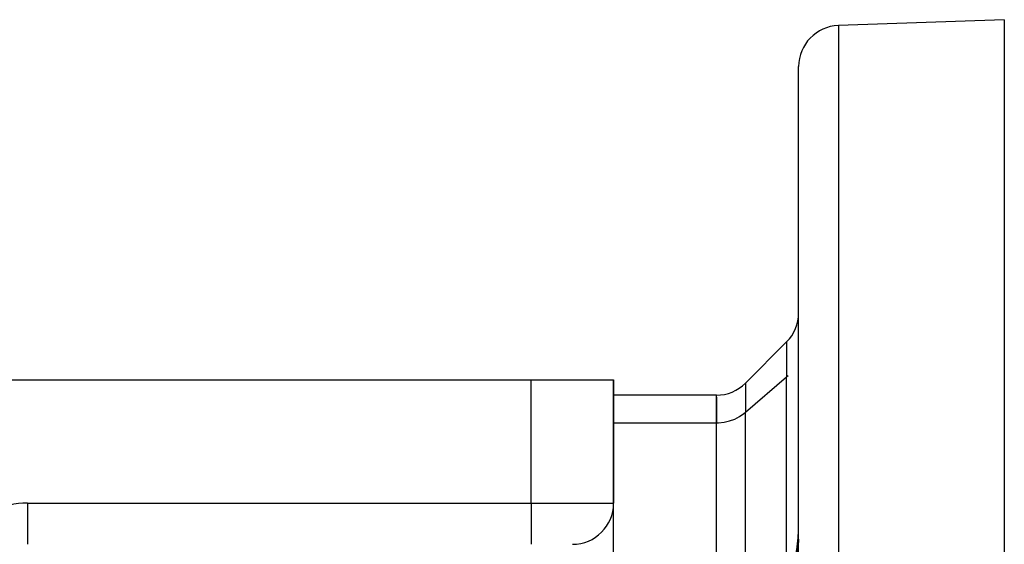
# Model space of a CAD drawing. Units: millimetres. Extents: x -248 to 411, y -269 to 269.
# Drawn here: x -156 to -108, y 54 to 79 of the extents above; entities that cross this region are included whole.
import ezdxf

# ---------------------------------------------------------------- set-up
doc = ezdxf.new("R2010")
doc.units = ezdxf.units.MM
doc.linetypes.add('DASHED', pattern=[9.652, 8.128, -1.524])
doc.layers.add('nevidi', color=4, linetype='DASHED')

msp = doc.modelspace()

# ---------------------------------------------------------------- linework, layer by layer
at = {"color": 2}
for p, q in [((-107.777, 79.25), (-115.847, 78.968)), ((-107.777, 79.25), (-107.777, 37.749)), ((-117.777, 26.75), (-117.777, 76.969)), ((-117.777, 26.75), (-117.777, 76.969)), ((-118.363, 63.584), (-120.363, 61.584)), ((-117.78, 63.037), (-117.777, 63.123)), ((-117.78, 63.037), (-117.777, 63.123)), ((-159.277, 61.75), (-130.777, 61.75)), ((-130.777, 61.75), (-126.777, 61.75)), ((-126.777, 61.75), (-126.777, 55.75)), ((-126.777, 55.75), (-126.777, 61.75)), ((-121.777, 60.999), (-126.777, 60.999)), ((-121.777, 59.659), (-121.777, 60.999)), ((-121.777, 60.907), (-121.777, 59.659)), ((-121.777, 47.535), (-121.777, 59.659)), ((-121.777, 47.535), (-121.777, 59.659)), ((-117.777, 59.25), (-117.78, 59.25)), ((-126.777, 51.75), (-126.777, 55.714)), ((-126.777, 51.75), (-126.777, 55.714)), ((-117.777, 54.25), (-117.783, 54.25)), ((-117.78, 54.381), (-117.777, 54.545)), ((-117.778, 54.43), (-117.778, 54.45)), ((-117.777, 53.84), (-117.777, 54)), ((-117.777, 54), (-117.777, 53.84))]:
    msp.add_line(p, q, dxfattribs=at)
for centre, start, end in [((-115.777, 76.969), 92, 180), ((-119.777, 64.999), 315, 0), ((-121.777, 62.999), 270, 315), ((-128.777, 55.75), 270, 0)]:
    msp.add_arc(centre, 2, start, end, dxfattribs=at)
at = {"layer": 'nevidi', "color": 7, "linetype": 'Continuous'}
for p, q in [((-115.847, 78.968), (-115.847, 26.75)), ((-118.363, 63.584), (-118.363, 61.898)), ((-120.363, 60.166), (-118.363, 61.898)), ((-118.363, 61.898), (-118.294, 61.961)), ((-118.363, 51.503), (-118.363, 61.898)), ((-130.777, 55.75), (-130.777, 61.75)), ((-120.363, 61.584), (-120.363, 60.166)), ((-120.363, 48.042), (-120.363, 60.166)), ((-126.777, 59.659), (-121.777, 59.659)), ((-155.277, 55.75), (-130.777, 55.75)), ((-155.277, 55.75), (-155.277, 53.75)), ((-130.777, 55.75), (-126.777, 55.75)), ((-130.777, 55.75), (-130.777, 53.75))]:
    msp.add_line(p, q, dxfattribs=at)
for points in [[(-121.777, 59.659), (-121.677, 59.661), (-121.405, 59.689), (-121.14, 59.749), (-120.887, 59.84), (-120.651, 59.96), (-120.435, 60.107), (-120.363, 60.166)], [(-118.363, 51.503), (-118.294, 51.741), (-118.263, 51.848), (-118.255, 51.876), (-118.147, 52.26), (-118.139, 52.288), (-118.125, 52.34), (-118.035, 52.686), (-118.028, 52.715), (-117.986, 52.893), (-117.935, 53.13), (-117.929, 53.159), (-117.881, 53.415), (-117.853, 53.591), (-117.849, 53.621), (-117.812, 53.911), (-117.798, 54.065), (-117.795, 54.096), (-117.78, 54.381)], [(-117.853, 53.222), (-117.853, 53.225), (-117.852, 53.23), (-117.849, 53.26), (-117.84, 53.349), (-117.837, 53.386), (-117.828, 53.477), (-117.825, 53.515), (-117.817, 53.606), (-117.814, 53.645), (-117.813, 53.666), (-117.808, 53.737), (-117.805, 53.777), (-117.799, 53.867), (-117.799, 53.868), (-117.796, 53.909), (-117.791, 54.001), (-117.789, 54.043), (-117.786, 54.117), (-117.785, 54.135), (-117.784, 54.177), (-117.781, 54.27), (-117.78, 54.313), (-117.778, 54.407)]]:
    msp.add_lwpolyline(points, dxfattribs=at)
msp.add_arc((-155.277, 51.75), 4, 90, 140.139, dxfattribs=at)

doc.saveas('drawing.dxf')
